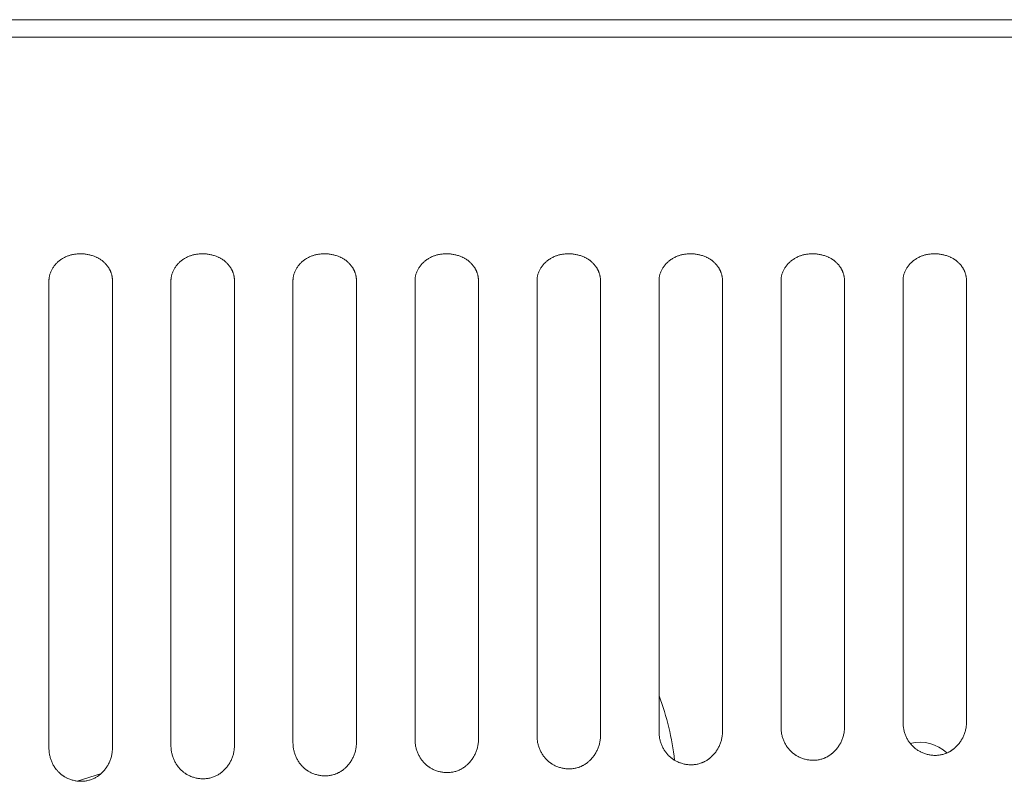
# Model space of a CAD drawing. Units: millimetres. Extents: x 643 to 4152, y -863 to 2392.
# Drawn here: x 1457 to 1508, y 113 to 152 of the extents above; entities that cross this region are included whole.
import ezdxf

# ---------------------------------------------------------------- set-up
doc = ezdxf.new("R2010")
doc.units = ezdxf.units.MM
doc.header["$LTSCALE"] = 127
doc.layers.add('Visible Edges(A H Standard)', color=7, linetype='Continuous', lineweight=0)

msp = doc.modelspace()

# ---------------------------------------------------------------- linework, layer by layer
at = {"layer": 'Visible Edges(A H Standard)', "color": 0, "lineweight": 0}
for p, q in [((1207.414, 151.714), (1638.374, 151.714)), ((1214.244, 150.814), (1631.544, 150.814)), ((1458.769, 138.362), (1458.769, 114.403)), ((1462.019, 114.403), (1462.019, 138.362)), ((1465.019, 138.362), (1465.019, 114.531)), ((1468.269, 114.531), (1468.269, 138.362)), ((1471.269, 138.362), (1471.269, 114.679)), ((1474.519, 114.679), (1474.519, 138.362)), ((1477.519, 138.362), (1477.519, 114.848)), ((1480.769, 114.848), (1480.769, 138.362)), ((1483.769, 138.362), (1483.769, 115.038)), ((1487.019, 115.038), (1487.019, 138.362)), ((1490.019, 138.362), (1490.019, 115.247)), ((1493.269, 115.247), (1493.269, 138.362)), ((1496.269, 138.362), (1496.269, 115.477)), ((1499.519, 115.477), (1499.519, 138.362)), ((1502.519, 138.362), (1502.519, 115.726)), ((1505.769, 115.726), (1505.769, 138.362)), ((1460.22, 112.719), (1461.455, 113.121))]:
    msp.add_line(p, q, dxfattribs=at)
at = {"layer": 'Visible Edges(A H Standard)', "color": 0, "lineweight": 0, "flags": 128}
for points in [[(1458.769, 138.362, -0.002332), (1458.769, 138.372), (1458.769, 138.389, -0.018251), (1458.771, 138.434), (1458.773, 138.451, -0.01785), (1458.782, 138.53, -0.017402), (1458.797, 138.608), (1458.797, 138.608, -0.016941), (1458.817, 138.685), (1458.817, 138.685, -0.016479), (1458.842, 138.76), (1458.842, 138.76, -0.016029), (1458.873, 138.835), (1458.873, 138.835, -0.015604), (1458.908, 138.907), (1458.908, 138.908, -0.015211), (1458.948, 138.978), (1458.948, 138.978, -0.014856), (1458.993, 139.047), (1458.993, 139.047, -0.014544), (1459.042, 139.114), (1459.042, 139.114, -0.014277), (1459.095, 139.178), (1459.095, 139.179, -0.014055), (1459.152, 139.24), (1459.152, 139.24, -0.013879), (1459.213, 139.299), (1459.213, 139.299, -0.013747), (1459.278, 139.355), (1459.278, 139.355, -0.013658), (1459.346, 139.408), (1459.347, 139.408, -0.013609), (1459.418, 139.457), (1459.418, 139.457, -0.013597), (1459.493, 139.503), (1459.493, 139.503, -0.013618), (1459.571, 139.545), (1459.571, 139.545, -0.013667), (1459.652, 139.583), (1459.657, 139.585, -0.013743), (1459.73, 139.615), (1459.741, 139.619, -0.010365), (1459.795, 139.638, -0.00684), (1459.849, 139.655), (1459.855, 139.657, -0.013293), (1459.922, 139.675), (1459.933, 139.677, -0.012865), (1460.023, 139.697), (1460.024, 139.697, -0.012497), (1460.115, 139.711), (1460.115, 139.711, -0.012183), (1460.208, 139.721), (1460.208, 139.721, -0.011927), (1460.301, 139.727), (1460.301, 139.727, -0.011723), (1460.394, 139.729, -0.011589), (1460.488, 139.726), (1460.488, 139.726, -0.01151), (1460.581, 139.718), (1460.581, 139.718, -0.011492), (1460.674, 139.707), (1460.674, 139.707, -0.011535), (1460.765, 139.691), (1460.766, 139.691, -0.011641), (1460.856, 139.671), (1460.856, 139.671, -0.011811), (1460.945, 139.647), (1460.945, 139.647, -0.012045), (1461.032, 139.619), (1461.033, 139.619, -0.012345), (1461.118, 139.587), (1461.118, 139.586, -0.012711), (1461.2, 139.55), (1461.211, 139.546, -0.013168), (1461.271, 139.516), (1461.271, 139.516, -0.006733), (1461.329, 139.483, -0.013905), (1461.386, 139.449), (1461.405, 139.437, -0.014533), (1461.459, 139.4), (1461.468, 139.394, -0.007506), (1461.503, 139.367, -0.007656), (1461.537, 139.34), (1461.54, 139.338, -0.011012), (1461.58, 139.304), (1461.59, 139.294, -0.016762), (1461.644, 139.242), (1461.651, 139.235, -0.009616), (1461.687, 139.196), (1461.687, 139.196, -0.009636), (1461.722, 139.156), (1461.722, 139.156, -0.00967), (1461.755, 139.115), (1461.755, 139.114, -0.009711), (1461.786, 139.072), (1461.786, 139.072, -0.009759), (1461.815, 139.029), (1461.815, 139.029, -0.009815), (1461.843, 138.985), (1461.843, 138.985, -0.009878), (1461.868, 138.94), (1461.869, 138.94, -0.009948), (1461.892, 138.894), (1461.892, 138.894, -0.010026), (1461.914, 138.847), (1461.914, 138.847, -0.010111), (1461.934, 138.8), (1461.934, 138.8, -0.010203), (1461.952, 138.752), (1461.952, 138.752, -0.0103), (1461.967, 138.704), (1461.967, 138.704, -0.010404), (1461.981, 138.655), (1461.981, 138.655, -0.010511), (1461.993, 138.606), (1461.993, 138.606, -0.010622), (1462.002, 138.556, -0.01074), (1462.01, 138.506, -0.010838), (1462.015, 138.456), (1462.016, 138.447, -0.019255), (1462.019, 138.377), (1462.019, 138.368), (1462.019, 138.362)], [(1465.019, 138.362, -0.002332), (1465.019, 138.372), (1465.019, 138.389, -0.018251), (1465.021, 138.434), (1465.023, 138.451, -0.01785), (1465.032, 138.53, -0.017402), (1465.047, 138.608), (1465.047, 138.608, -0.016941), (1465.067, 138.685), (1465.067, 138.685, -0.016479), (1465.092, 138.76), (1465.092, 138.76, -0.016029), (1465.123, 138.835), (1465.123, 138.835, -0.015604), (1465.158, 138.907), (1465.158, 138.908, -0.015211), (1465.198, 138.978), (1465.198, 138.978, -0.014856), (1465.243, 139.047), (1465.243, 139.047, -0.014544), (1465.292, 139.114), (1465.292, 139.114, -0.014277), (1465.345, 139.178), (1465.345, 139.179, -0.014055), (1465.402, 139.24), (1465.402, 139.24, -0.013879), (1465.463, 139.299), (1465.463, 139.299, -0.013747), (1465.528, 139.355), (1465.528, 139.355, -0.013658), (1465.596, 139.408), (1465.597, 139.408, -0.013609), (1465.668, 139.457), (1465.668, 139.457, -0.013597), (1465.743, 139.503), (1465.743, 139.503, -0.013618), (1465.821, 139.545), (1465.821, 139.545, -0.013667), (1465.902, 139.583), (1465.907, 139.585, -0.013743), (1465.98, 139.615), (1465.991, 139.619, -0.010365), (1466.045, 139.638, -0.00684), (1466.099, 139.655), (1466.105, 139.657, -0.013293), (1466.172, 139.675), (1466.183, 139.677, -0.012865), (1466.273, 139.697), (1466.274, 139.697, -0.012497), (1466.365, 139.711), (1466.365, 139.711, -0.012183), (1466.458, 139.721), (1466.458, 139.721, -0.011927), (1466.551, 139.727), (1466.551, 139.727, -0.011723), (1466.644, 139.729, -0.011589), (1466.738, 139.726), (1466.738, 139.726, -0.01151), (1466.831, 139.718), (1466.831, 139.718, -0.011492), (1466.924, 139.707), (1466.924, 139.707, -0.011535), (1467.015, 139.691), (1467.016, 139.691, -0.011641), (1467.106, 139.671), (1467.106, 139.671, -0.011811), (1467.195, 139.647), (1467.195, 139.647, -0.012045), (1467.282, 139.619), (1467.283, 139.619, -0.012345), (1467.368, 139.587), (1467.368, 139.586, -0.012711), (1467.45, 139.55), (1467.461, 139.546, -0.013168), (1467.521, 139.516), (1467.521, 139.516, -0.006733), (1467.579, 139.483, -0.013905), (1467.636, 139.449), (1467.655, 139.437, -0.014533), (1467.709, 139.4), (1467.718, 139.394, -0.007506), (1467.753, 139.367, -0.007656), (1467.787, 139.34), (1467.79, 139.338, -0.011012), (1467.83, 139.304), (1467.84, 139.294, -0.016762), (1467.894, 139.242), (1467.901, 139.235, -0.009616), (1467.937, 139.196), (1467.937, 139.196, -0.009636), (1467.972, 139.156), (1467.972, 139.156, -0.00967), (1468.005, 139.115), (1468.005, 139.114, -0.009711), (1468.036, 139.072), (1468.036, 139.072, -0.009759), (1468.065, 139.029), (1468.065, 139.029, -0.009815), (1468.093, 138.985), (1468.093, 138.985, -0.009878), (1468.118, 138.94), (1468.119, 138.94, -0.009948), (1468.142, 138.894), (1468.142, 138.894, -0.010026), (1468.164, 138.847), (1468.164, 138.847, -0.010111), (1468.184, 138.8), (1468.184, 138.8, -0.010203), (1468.202, 138.752), (1468.202, 138.752, -0.0103), (1468.217, 138.704), (1468.217, 138.704, -0.010404), (1468.231, 138.655), (1468.231, 138.655, -0.010511), (1468.243, 138.606), (1468.243, 138.606, -0.010622), (1468.252, 138.556, -0.01074), (1468.26, 138.506, -0.010838), (1468.265, 138.456), (1468.266, 138.447, -0.019255), (1468.269, 138.377), (1468.269, 138.368), (1468.269, 138.362)], [(1471.269, 138.362, -0.002332), (1471.269, 138.372), (1471.269, 138.389, -0.018251), (1471.271, 138.434), (1471.273, 138.451, -0.01785), (1471.282, 138.53, -0.017402), (1471.297, 138.608), (1471.297, 138.608, -0.016941), (1471.317, 138.685), (1471.317, 138.685, -0.016479), (1471.342, 138.76), (1471.342, 138.76, -0.016029), (1471.373, 138.835), (1471.373, 138.835, -0.015604), (1471.408, 138.907), (1471.408, 138.908, -0.015211), (1471.448, 138.978), (1471.448, 138.978, -0.014856), (1471.493, 139.047), (1471.493, 139.047, -0.014544), (1471.542, 139.114), (1471.542, 139.114, -0.014277), (1471.595, 139.178), (1471.595, 139.179, -0.014055), (1471.652, 139.24), (1471.652, 139.24, -0.013879), (1471.713, 139.299), (1471.713, 139.299, -0.013747), (1471.778, 139.355), (1471.778, 139.355, -0.013658), (1471.846, 139.408), (1471.847, 139.408, -0.013609), (1471.918, 139.457), (1471.918, 139.457, -0.013597), (1471.993, 139.503), (1471.993, 139.503, -0.013618), (1472.071, 139.545), (1472.071, 139.545, -0.013667), (1472.152, 139.583), (1472.157, 139.585, -0.013743), (1472.23, 139.615), (1472.241, 139.619, -0.010365), (1472.295, 139.638, -0.00684), (1472.349, 139.655), (1472.355, 139.657, -0.013293), (1472.422, 139.675), (1472.433, 139.677, -0.012865), (1472.523, 139.697), (1472.524, 139.697, -0.012497), (1472.615, 139.711), (1472.615, 139.711, -0.012183), (1472.708, 139.721), (1472.708, 139.721, -0.011927), (1472.801, 139.727), (1472.801, 139.727, -0.011723), (1472.894, 139.729, -0.011589), (1472.988, 139.726), (1472.988, 139.726, -0.01151), (1473.081, 139.718), (1473.081, 139.718, -0.011492), (1473.174, 139.707), (1473.174, 139.707, -0.011535), (1473.265, 139.691), (1473.266, 139.691, -0.011641), (1473.356, 139.671), (1473.356, 139.671, -0.011811), (1473.445, 139.647), (1473.445, 139.647, -0.012045), (1473.532, 139.619), (1473.533, 139.619, -0.012345), (1473.618, 139.587), (1473.618, 139.586, -0.012711), (1473.7, 139.55), (1473.711, 139.546, -0.013168), (1473.771, 139.516), (1473.771, 139.516, -0.006733), (1473.829, 139.483, -0.013905), (1473.886, 139.449), (1473.905, 139.437, -0.014533), (1473.959, 139.4), (1473.968, 139.394, -0.007506), (1474.003, 139.367, -0.007656), (1474.037, 139.34), (1474.04, 139.338, -0.011012), (1474.08, 139.304), (1474.09, 139.294, -0.016762), (1474.144, 139.242), (1474.151, 139.235, -0.009616), (1474.187, 139.196), (1474.187, 139.196, -0.009636), (1474.222, 139.156), (1474.222, 139.156, -0.00967), (1474.255, 139.115), (1474.255, 139.114, -0.009711), (1474.286, 139.072), (1474.286, 139.072, -0.009759), (1474.315, 139.029), (1474.315, 139.029, -0.009815), (1474.343, 138.985), (1474.343, 138.985, -0.009878), (1474.368, 138.94), (1474.369, 138.94, -0.009948), (1474.392, 138.894), (1474.392, 138.894, -0.010026), (1474.414, 138.847), (1474.414, 138.847, -0.010111), (1474.434, 138.8), (1474.434, 138.8, -0.010203), (1474.452, 138.752), (1474.452, 138.752, -0.0103), (1474.467, 138.704), (1474.467, 138.704, -0.010404), (1474.481, 138.655), (1474.481, 138.655, -0.010511), (1474.493, 138.606), (1474.493, 138.606, -0.010622), (1474.502, 138.556, -0.01074), (1474.51, 138.506, -0.010838), (1474.515, 138.456), (1474.516, 138.447, -0.019255), (1474.519, 138.377), (1474.519, 138.368), (1474.519, 138.362)], [(1477.519, 138.362, -0.002332), (1477.519, 138.372), (1477.519, 138.389, -0.018251), (1477.521, 138.434), (1477.523, 138.451, -0.01785), (1477.532, 138.53, -0.017402), (1477.547, 138.608), (1477.547, 138.608, -0.016941), (1477.567, 138.685), (1477.567, 138.685, -0.016479), (1477.592, 138.76), (1477.592, 138.76, -0.016029), (1477.623, 138.835), (1477.623, 138.835, -0.015604), (1477.658, 138.907), (1477.658, 138.908, -0.015211), (1477.698, 138.978), (1477.698, 138.978, -0.014856), (1477.743, 139.047), (1477.743, 139.047, -0.014544), (1477.792, 139.114), (1477.792, 139.114, -0.014277), (1477.845, 139.178), (1477.845, 139.179, -0.014055), (1477.902, 139.24), (1477.902, 139.24, -0.013879), (1477.963, 139.299), (1477.963, 139.299, -0.013747), (1478.028, 139.355), (1478.028, 139.355, -0.013658), (1478.096, 139.408), (1478.097, 139.408, -0.013609), (1478.168, 139.457), (1478.168, 139.457, -0.013597), (1478.243, 139.503), (1478.243, 139.503, -0.013618), (1478.321, 139.545), (1478.321, 139.545, -0.013667), (1478.402, 139.583), (1478.407, 139.585, -0.013743), (1478.48, 139.615), (1478.491, 139.619, -0.010365), (1478.545, 139.638, -0.00684), (1478.599, 139.655), (1478.605, 139.657, -0.013293), (1478.672, 139.675), (1478.683, 139.677, -0.012865), (1478.773, 139.697), (1478.774, 139.697, -0.012497), (1478.865, 139.711), (1478.865, 139.711, -0.012183), (1478.958, 139.721), (1478.958, 139.721, -0.011927), (1479.051, 139.727), (1479.051, 139.727, -0.011723), (1479.144, 139.729, -0.011589), (1479.238, 139.726), (1479.238, 139.726, -0.01151), (1479.331, 139.718), (1479.331, 139.718, -0.011492), (1479.424, 139.707), (1479.424, 139.707, -0.011535), (1479.515, 139.691), (1479.516, 139.691, -0.011641), (1479.606, 139.671), (1479.606, 139.671, -0.011811), (1479.695, 139.647), (1479.695, 139.647, -0.012045), (1479.782, 139.619), (1479.783, 139.619, -0.012345), (1479.868, 139.587), (1479.868, 139.586, -0.012711), (1479.95, 139.55), (1479.961, 139.546, -0.013168), (1480.021, 139.516), (1480.021, 139.516, -0.006733), (1480.079, 139.483, -0.013905), (1480.136, 139.449), (1480.155, 139.437, -0.014533), (1480.209, 139.4), (1480.218, 139.394, -0.007506), (1480.253, 139.367, -0.007656), (1480.287, 139.34), (1480.29, 139.338, -0.011012), (1480.33, 139.304), (1480.34, 139.294, -0.016762), (1480.394, 139.242), (1480.401, 139.235, -0.009616), (1480.437, 139.196), (1480.437, 139.196, -0.009636), (1480.472, 139.156), (1480.472, 139.156, -0.00967), (1480.505, 139.115), (1480.505, 139.114, -0.009711), (1480.536, 139.072), (1480.536, 139.072, -0.009759), (1480.565, 139.029), (1480.565, 139.029, -0.009815), (1480.593, 138.985), (1480.593, 138.985, -0.009878), (1480.618, 138.94), (1480.619, 138.94, -0.009948), (1480.642, 138.894), (1480.642, 138.894, -0.010026), (1480.664, 138.847), (1480.664, 138.847, -0.010111), (1480.684, 138.8), (1480.684, 138.8, -0.010203), (1480.702, 138.752), (1480.702, 138.752, -0.0103), (1480.717, 138.704), (1480.717, 138.704, -0.010404), (1480.731, 138.655), (1480.731, 138.655, -0.010511), (1480.743, 138.606), (1480.743, 138.606, -0.010622), (1480.752, 138.556, -0.01074), (1480.76, 138.506, -0.010838), (1480.765, 138.456), (1480.766, 138.447, -0.019255), (1480.769, 138.377), (1480.769, 138.368), (1480.769, 138.362)], [(1483.769, 138.362, -0.002332), (1483.769, 138.372), (1483.769, 138.389, -0.018251), (1483.771, 138.434), (1483.773, 138.451, -0.01785), (1483.782, 138.53, -0.017402), (1483.797, 138.608), (1483.797, 138.608, -0.016941), (1483.817, 138.685), (1483.817, 138.685, -0.016479), (1483.842, 138.76), (1483.842, 138.76, -0.016029), (1483.873, 138.835), (1483.873, 138.835, -0.015604), (1483.908, 138.907), (1483.908, 138.908, -0.015211), (1483.948, 138.978), (1483.948, 138.978, -0.014856), (1483.993, 139.047), (1483.993, 139.047, -0.014544), (1484.042, 139.114), (1484.042, 139.114, -0.014277), (1484.095, 139.178), (1484.095, 139.179, -0.014055), (1484.152, 139.24), (1484.152, 139.24, -0.013879), (1484.213, 139.299), (1484.213, 139.299, -0.013747), (1484.278, 139.355), (1484.278, 139.355, -0.013658), (1484.346, 139.408), (1484.347, 139.408, -0.013609), (1484.418, 139.457), (1484.418, 139.457, -0.013597), (1484.493, 139.503), (1484.493, 139.503, -0.013618), (1484.571, 139.545), (1484.571, 139.545, -0.013667), (1484.652, 139.583), (1484.657, 139.585, -0.013743), (1484.73, 139.615), (1484.741, 139.619, -0.010365), (1484.795, 139.638, -0.00684), (1484.849, 139.655), (1484.855, 139.657, -0.013293), (1484.922, 139.675), (1484.933, 139.677, -0.012865), (1485.023, 139.697), (1485.024, 139.697, -0.012497), (1485.115, 139.711), (1485.115, 139.711, -0.012183), (1485.208, 139.721), (1485.208, 139.721, -0.011927), (1485.301, 139.727), (1485.301, 139.727, -0.011723), (1485.394, 139.729, -0.011589), (1485.488, 139.726), (1485.488, 139.726, -0.01151), (1485.581, 139.718), (1485.581, 139.718, -0.011492), (1485.674, 139.707), (1485.674, 139.707, -0.011535), (1485.765, 139.691), (1485.766, 139.691, -0.011641), (1485.856, 139.671), (1485.856, 139.671, -0.011811), (1485.945, 139.647), (1485.945, 139.647, -0.012045), (1486.032, 139.619), (1486.033, 139.619, -0.012345), (1486.118, 139.587), (1486.118, 139.586, -0.012711), (1486.2, 139.55), (1486.211, 139.546, -0.013168), (1486.271, 139.516), (1486.271, 139.516, -0.006733), (1486.329, 139.483, -0.013905), (1486.386, 139.449), (1486.405, 139.437, -0.014533), (1486.459, 139.4), (1486.468, 139.394, -0.007506), (1486.503, 139.367, -0.007656), (1486.537, 139.34), (1486.54, 139.338, -0.011012), (1486.58, 139.304), (1486.59, 139.294, -0.016762), (1486.644, 139.242), (1486.651, 139.235, -0.009616), (1486.687, 139.196), (1486.687, 139.196, -0.009636), (1486.722, 139.156), (1486.722, 139.156, -0.00967), (1486.755, 139.115), (1486.755, 139.114, -0.009711), (1486.786, 139.072), (1486.786, 139.072, -0.009759), (1486.815, 139.029), (1486.815, 139.029, -0.009815), (1486.843, 138.985), (1486.843, 138.985, -0.009878), (1486.868, 138.94), (1486.869, 138.94, -0.009948), (1486.892, 138.894), (1486.892, 138.894, -0.010026), (1486.914, 138.847), (1486.914, 138.847, -0.010111), (1486.934, 138.8), (1486.934, 138.8, -0.010203), (1486.952, 138.752), (1486.952, 138.752, -0.0103), (1486.967, 138.704), (1486.967, 138.704, -0.010404), (1486.981, 138.655), (1486.981, 138.655, -0.010511), (1486.993, 138.606), (1486.993, 138.606, -0.010622), (1487.002, 138.556, -0.01074), (1487.01, 138.506, -0.010838), (1487.015, 138.456), (1487.016, 138.447, -0.019255), (1487.019, 138.377), (1487.019, 138.368), (1487.019, 138.362)], [(1490.019, 138.362, -0.002332), (1490.019, 138.372), (1490.019, 138.389, -0.018251), (1490.021, 138.434), (1490.023, 138.451, -0.01785), (1490.032, 138.53, -0.017402), (1490.047, 138.608), (1490.047, 138.608, -0.016941), (1490.067, 138.685), (1490.067, 138.685, -0.016479), (1490.092, 138.76), (1490.092, 138.76, -0.016029), (1490.123, 138.835), (1490.123, 138.835, -0.015604), (1490.158, 138.907), (1490.158, 138.908, -0.015211), (1490.198, 138.978), (1490.198, 138.978, -0.014856), (1490.243, 139.047), (1490.243, 139.047, -0.014544), (1490.292, 139.114), (1490.292, 139.114, -0.014277), (1490.345, 139.178), (1490.345, 139.179, -0.014055), (1490.402, 139.24), (1490.402, 139.24, -0.013879), (1490.463, 139.299), (1490.463, 139.299, -0.013747), (1490.528, 139.355), (1490.528, 139.355, -0.013658), (1490.596, 139.408), (1490.597, 139.408, -0.013609), (1490.668, 139.457), (1490.668, 139.457, -0.013597), (1490.743, 139.503), (1490.743, 139.503, -0.013618), (1490.821, 139.545), (1490.821, 139.545, -0.013667), (1490.902, 139.583), (1490.907, 139.585, -0.013743), (1490.98, 139.615), (1490.991, 139.619, -0.010365), (1491.045, 139.638, -0.00684), (1491.099, 139.655), (1491.105, 139.657, -0.013293), (1491.172, 139.675), (1491.183, 139.677, -0.012865), (1491.273, 139.697), (1491.274, 139.697, -0.012497), (1491.365, 139.711), (1491.365, 139.711, -0.012183), (1491.458, 139.721), (1491.458, 139.721, -0.011927), (1491.551, 139.727), (1491.551, 139.727, -0.011723), (1491.644, 139.729, -0.011589), (1491.738, 139.726), (1491.738, 139.726, -0.01151), (1491.831, 139.718), (1491.831, 139.718, -0.011492), (1491.924, 139.707), (1491.924, 139.707, -0.011535), (1492.015, 139.691), (1492.016, 139.691, -0.011641), (1492.106, 139.671), (1492.106, 139.671, -0.011811), (1492.195, 139.647), (1492.195, 139.647, -0.012045), (1492.282, 139.619), (1492.283, 139.619, -0.012345), (1492.368, 139.587), (1492.368, 139.586, -0.012711), (1492.45, 139.55), (1492.461, 139.546, -0.013168), (1492.521, 139.516), (1492.521, 139.516, -0.006733), (1492.579, 139.483, -0.013905), (1492.636, 139.449), (1492.655, 139.437, -0.014533), (1492.709, 139.4), (1492.718, 139.394, -0.007506), (1492.753, 139.367, -0.007656), (1492.787, 139.34), (1492.79, 139.338, -0.011012), (1492.83, 139.304), (1492.84, 139.294, -0.016762), (1492.894, 139.242), (1492.901, 139.235, -0.009616), (1492.937, 139.196), (1492.937, 139.196, -0.009636), (1492.972, 139.156), (1492.972, 139.156, -0.00967), (1493.005, 139.115), (1493.005, 139.114, -0.009711), (1493.036, 139.072), (1493.036, 139.072, -0.009759), (1493.065, 139.029), (1493.065, 139.029, -0.009815), (1493.093, 138.985), (1493.093, 138.985, -0.009878), (1493.118, 138.94), (1493.119, 138.94, -0.009948), (1493.142, 138.894), (1493.142, 138.894, -0.010026), (1493.164, 138.847), (1493.164, 138.847, -0.010111), (1493.184, 138.8), (1493.184, 138.8, -0.010203), (1493.202, 138.752), (1493.202, 138.752, -0.0103), (1493.217, 138.704), (1493.217, 138.704, -0.010404), (1493.231, 138.655), (1493.231, 138.655, -0.010511), (1493.243, 138.606), (1493.243, 138.606, -0.010622), (1493.252, 138.556, -0.01074), (1493.26, 138.506, -0.010838), (1493.265, 138.456), (1493.266, 138.447, -0.019255), (1493.269, 138.377), (1493.269, 138.368), (1493.269, 138.362)], [(1496.269, 138.362, -0.002332), (1496.269, 138.372), (1496.269, 138.389, -0.018251), (1496.271, 138.434), (1496.273, 138.451, -0.01785), (1496.282, 138.53, -0.017402), (1496.297, 138.608), (1496.297, 138.608, -0.016941), (1496.317, 138.685), (1496.317, 138.685, -0.016479), (1496.342, 138.76), (1496.342, 138.76, -0.016029), (1496.373, 138.835), (1496.373, 138.835, -0.015604), (1496.408, 138.907), (1496.408, 138.908, -0.015211), (1496.448, 138.978), (1496.448, 138.978, -0.014856), (1496.493, 139.047), (1496.493, 139.047, -0.014544), (1496.542, 139.114), (1496.542, 139.114, -0.014277), (1496.595, 139.178), (1496.595, 139.179, -0.014055), (1496.652, 139.24), (1496.652, 139.24, -0.013879), (1496.713, 139.299), (1496.713, 139.299, -0.013747), (1496.778, 139.355), (1496.778, 139.355, -0.013658), (1496.846, 139.408), (1496.847, 139.408, -0.013609), (1496.918, 139.457), (1496.918, 139.457, -0.013597), (1496.993, 139.503), (1496.993, 139.503, -0.013618), (1497.071, 139.545), (1497.071, 139.545, -0.013667), (1497.152, 139.583), (1497.157, 139.585, -0.013743), (1497.23, 139.615), (1497.241, 139.619, -0.010365), (1497.295, 139.638, -0.00684), (1497.349, 139.655), (1497.355, 139.657, -0.013293), (1497.422, 139.675), (1497.433, 139.677, -0.012865), (1497.523, 139.697), (1497.524, 139.697, -0.012497), (1497.615, 139.711), (1497.615, 139.711, -0.012183), (1497.708, 139.721), (1497.708, 139.721, -0.011927), (1497.801, 139.727), (1497.801, 139.727, -0.011723), (1497.894, 139.729, -0.011589), (1497.988, 139.726), (1497.988, 139.726, -0.01151), (1498.081, 139.718), (1498.081, 139.718, -0.011492), (1498.174, 139.707), (1498.174, 139.707, -0.011535), (1498.265, 139.691), (1498.266, 139.691, -0.011641), (1498.356, 139.671), (1498.356, 139.671, -0.011811), (1498.445, 139.647), (1498.445, 139.647, -0.012045), (1498.532, 139.619), (1498.533, 139.619, -0.012345), (1498.618, 139.587), (1498.618, 139.586, -0.012711), (1498.7, 139.55), (1498.711, 139.546, -0.013168), (1498.771, 139.516), (1498.771, 139.516, -0.006733), (1498.829, 139.483, -0.013905), (1498.886, 139.449), (1498.905, 139.437, -0.014533), (1498.959, 139.4), (1498.968, 139.394, -0.007506), (1499.003, 139.367, -0.007656), (1499.037, 139.34), (1499.04, 139.338, -0.011012), (1499.08, 139.304), (1499.09, 139.294, -0.016762), (1499.144, 139.242), (1499.151, 139.235, -0.009616), (1499.187, 139.196), (1499.187, 139.196, -0.009636), (1499.222, 139.156), (1499.222, 139.156, -0.00967), (1499.255, 139.115), (1499.255, 139.114, -0.009711), (1499.286, 139.072), (1499.286, 139.072, -0.009759), (1499.315, 139.029), (1499.315, 139.029, -0.009815), (1499.343, 138.985), (1499.343, 138.985, -0.009878), (1499.368, 138.94), (1499.369, 138.94, -0.009948), (1499.392, 138.894), (1499.392, 138.894, -0.010026), (1499.414, 138.847), (1499.414, 138.847, -0.010111), (1499.434, 138.8), (1499.434, 138.8, -0.010203), (1499.452, 138.752), (1499.452, 138.752, -0.0103), (1499.467, 138.704), (1499.467, 138.704, -0.010404), (1499.481, 138.655), (1499.481, 138.655, -0.010511), (1499.493, 138.606), (1499.493, 138.606, -0.010622), (1499.502, 138.556, -0.01074), (1499.51, 138.506, -0.010838), (1499.515, 138.456), (1499.516, 138.447, -0.019255), (1499.519, 138.377), (1499.519, 138.368), (1499.519, 138.362)], [(1502.519, 138.362, -0.002332), (1502.519, 138.372), (1502.519, 138.389, -0.018251), (1502.521, 138.434), (1502.523, 138.451, -0.01785), (1502.532, 138.53, -0.017402), (1502.547, 138.608), (1502.547, 138.608, -0.016941), (1502.567, 138.685), (1502.567, 138.685, -0.016479), (1502.592, 138.76), (1502.592, 138.76, -0.016029), (1502.623, 138.835), (1502.623, 138.835, -0.015604), (1502.658, 138.907), (1502.658, 138.908, -0.015211), (1502.698, 138.978), (1502.698, 138.978, -0.014856), (1502.743, 139.047), (1502.743, 139.047, -0.014544), (1502.792, 139.114), (1502.792, 139.114, -0.014277), (1502.845, 139.178), (1502.845, 139.179, -0.014055), (1502.902, 139.24), (1502.902, 139.24, -0.013879), (1502.963, 139.299), (1502.963, 139.299, -0.013747), (1503.028, 139.355), (1503.028, 139.355, -0.013658), (1503.096, 139.408), (1503.097, 139.408, -0.013609), (1503.168, 139.457), (1503.168, 139.457, -0.013597), (1503.243, 139.503), (1503.243, 139.503, -0.013618), (1503.321, 139.545), (1503.321, 139.545, -0.013667), (1503.402, 139.583), (1503.407, 139.585, -0.013743), (1503.48, 139.615), (1503.491, 139.619, -0.010365), (1503.545, 139.638, -0.00684), (1503.599, 139.655), (1503.605, 139.657, -0.013293), (1503.672, 139.675), (1503.683, 139.677, -0.012865), (1503.773, 139.697), (1503.774, 139.697, -0.012497), (1503.865, 139.711), (1503.865, 139.711, -0.012183), (1503.958, 139.721), (1503.958, 139.721, -0.011927), (1504.051, 139.727), (1504.051, 139.727, -0.011723), (1504.144, 139.729, -0.011589), (1504.238, 139.726), (1504.238, 139.726, -0.01151), (1504.331, 139.718), (1504.331, 139.718, -0.011492), (1504.424, 139.707), (1504.424, 139.707, -0.011535), (1504.515, 139.691), (1504.516, 139.691, -0.011641), (1504.606, 139.671), (1504.606, 139.671, -0.011811), (1504.695, 139.647), (1504.695, 139.647, -0.012045), (1504.782, 139.619), (1504.783, 139.619, -0.012345), (1504.868, 139.587), (1504.868, 139.586, -0.012711), (1504.95, 139.55), (1504.961, 139.546, -0.013168), (1505.021, 139.516), (1505.021, 139.516, -0.006733), (1505.079, 139.483, -0.013905), (1505.136, 139.449), (1505.155, 139.437, -0.014533), (1505.209, 139.4), (1505.218, 139.394, -0.007506), (1505.253, 139.367, -0.007656), (1505.287, 139.34), (1505.29, 139.338, -0.011012), (1505.33, 139.304), (1505.34, 139.294, -0.016762), (1505.394, 139.242), (1505.401, 139.235, -0.009616), (1505.437, 139.196), (1505.437, 139.196, -0.009636), (1505.472, 139.156), (1505.472, 139.156, -0.00967), (1505.505, 139.115), (1505.505, 139.114, -0.009711), (1505.536, 139.072), (1505.536, 139.072, -0.009759), (1505.565, 139.029), (1505.565, 139.029, -0.009815), (1505.593, 138.985), (1505.593, 138.985, -0.009878), (1505.618, 138.94), (1505.619, 138.94, -0.009948), (1505.642, 138.894), (1505.642, 138.894, -0.010026), (1505.664, 138.847), (1505.664, 138.847, -0.010111), (1505.684, 138.8), (1505.684, 138.8, -0.010203), (1505.702, 138.752), (1505.702, 138.752, -0.0103), (1505.717, 138.704), (1505.717, 138.704, -0.010404), (1505.731, 138.655), (1505.731, 138.655, -0.010511), (1505.743, 138.606), (1505.743, 138.606, -0.010622), (1505.752, 138.556, -0.01074), (1505.76, 138.506, -0.010838), (1505.765, 138.456), (1505.766, 138.447, -0.019255), (1505.769, 138.377), (1505.769, 138.368), (1505.769, 138.362)], [(1505.769, 115.726, -0.001937), (1505.769, 115.714), (1505.769, 115.699, -0.011427), (1505.767, 115.656), (1505.766, 115.635, -0.014928), (1505.759, 115.55), (1505.758, 115.544, -0.014602), (1505.745, 115.447, -0.014311), (1505.725, 115.352, -0.01405), (1505.701, 115.258, -0.013831), (1505.671, 115.165, -0.013657), (1505.636, 115.074, -0.013534), (1505.596, 114.986), (1505.596, 114.986, -0.013453), (1505.551, 114.9), (1505.551, 114.899, -0.013432), (1505.503, 114.816), (1505.502, 114.816, -0.013464), (1505.449, 114.735), (1505.449, 114.735, -0.01355), (1505.392, 114.658), (1505.392, 114.657, -0.01369), (1505.33, 114.583), (1505.33, 114.583, -0.013882), (1505.265, 114.513), (1505.265, 114.513, -0.014127), (1505.196, 114.446), (1505.187, 114.438, -0.014433), (1505.133, 114.392), (1505.124, 114.384, -0.007342), (1505.086, 114.355, -0.007403), (1505.048, 114.326), (1505.038, 114.319, -0.015122), (1504.979, 114.28), (1504.964, 114.27, -0.015544), (1504.893, 114.228), (1504.882, 114.222, -0.011944), (1504.83, 114.195, -0.008088), (1504.776, 114.17), (1504.77, 114.168, -0.016468), (1504.704, 114.141), (1504.693, 114.137, -0.016229), (1504.603, 114.107), (1504.603, 114.107, -0.0159), (1504.511, 114.082), (1504.511, 114.082, -0.015583), (1504.419, 114.064, -0.015288), (1504.325, 114.052, -0.015014), (1504.23, 114.045, -0.014776), (1504.136, 114.044, -0.014578), (1504.041, 114.048, -0.014425), (1503.947, 114.058, -0.014326), (1503.853, 114.073), (1503.853, 114.073, -0.014259), (1503.761, 114.094, -0.014249), (1503.669, 114.12, -0.014287), (1503.579, 114.151, -0.014371), (1503.491, 114.187, -0.014506), (1503.405, 114.228), (1503.395, 114.234, -0.014683), (1503.332, 114.269), (1503.322, 114.275, -0.007418), (1503.281, 114.3, -0.00746), (1503.241, 114.326), (1503.231, 114.333, -0.015119), (1503.173, 114.375), (1503.163, 114.382, -0.015379), (1503.089, 114.443), (1503.088, 114.444, -0.015683), (1503.019, 114.508), (1503.013, 114.514, -0.015155), (1502.96, 114.57), (1502.955, 114.575, -0.009475), (1502.915, 114.622, -0.009386), (1502.877, 114.669), (1502.867, 114.682, -0.018344), (1502.814, 114.757), (1502.814, 114.757, -0.009037), (1502.765, 114.835), (1502.765, 114.835, -0.017804), (1502.72, 114.915), (1502.72, 114.915, -0.008817), (1502.679, 114.998), (1502.679, 114.998, -0.017494), (1502.643, 115.084, -0.00872), (1502.611, 115.171), (1502.611, 115.171, -0.017443), (1502.584, 115.259, -0.008748), (1502.561, 115.35), (1502.561, 115.35, -0.017637), (1502.543, 115.441, -0.008894), (1502.53, 115.533, -0.018058), (1502.522, 115.626), (1502.521, 115.641, -0.011488), (1502.519, 115.719), (1502.519, 115.726)], [(1487.019, 115.038, -0.001934), (1487.019, 115.025), (1487.019, 115.01, -0.011412), (1487.017, 114.967), (1487.016, 114.946, -0.014909), (1487.009, 114.861), (1487.008, 114.854, -0.014585), (1486.995, 114.758, -0.014296), (1486.975, 114.662, -0.014037), (1486.951, 114.568, -0.013819), (1486.921, 114.475, -0.013648), (1486.886, 114.385, -0.013526), (1486.846, 114.296), (1486.846, 114.296, -0.013447), (1486.801, 114.21), (1486.801, 114.209, -0.013427), (1486.753, 114.126), (1486.752, 114.126, -0.01346), (1486.699, 114.045), (1486.699, 114.045, -0.013548), (1486.642, 113.967), (1486.642, 113.967, -0.013689), (1486.58, 113.893), (1486.58, 113.893, -0.013884), (1486.515, 113.823), (1486.515, 113.822, -0.014129), (1486.446, 113.756), (1486.437, 113.748, -0.014438), (1486.383, 113.701), (1486.374, 113.694, -0.007345), (1486.336, 113.664, -0.007406), (1486.298, 113.636), (1486.288, 113.629, -0.015129), (1486.229, 113.589), (1486.214, 113.579, -0.015553), (1486.143, 113.537), (1486.132, 113.532, -0.011951), (1486.08, 113.504, -0.008094), (1486.026, 113.479), (1486.02, 113.477, -0.016478), (1485.954, 113.45), (1485.943, 113.446, -0.01624), (1485.853, 113.416), (1485.853, 113.416, -0.015912), (1485.761, 113.392), (1485.761, 113.392, -0.015596), (1485.669, 113.373, -0.015301), (1485.575, 113.361, -0.015027), (1485.48, 113.354, -0.014789), (1485.386, 113.353, -0.014591), (1485.291, 113.357, -0.014438), (1485.197, 113.367, -0.014339), (1485.103, 113.382), (1485.103, 113.382, -0.014272), (1485.011, 113.403, -0.014261), (1484.919, 113.429, -0.014298), (1484.829, 113.46, -0.014381), (1484.741, 113.496, -0.014516), (1484.655, 113.538), (1484.645, 113.543, -0.014691), (1484.582, 113.578), (1484.572, 113.584, -0.007422), (1484.531, 113.609, -0.007463), (1484.491, 113.635), (1484.481, 113.642, -0.015125), (1484.423, 113.684), (1484.413, 113.692, -0.015383), (1484.339, 113.752), (1484.338, 113.753, -0.015685), (1484.269, 113.817), (1484.263, 113.824, -0.015156), (1484.21, 113.879), (1484.205, 113.885, -0.009476), (1484.165, 113.931, -0.009386), (1484.127, 113.979), (1484.117, 113.991, -0.018341), (1484.064, 114.066), (1484.064, 114.067, -0.009035), (1484.015, 114.144), (1484.015, 114.145, -0.017797), (1483.97, 114.225), (1483.97, 114.225, -0.008812), (1483.929, 114.308), (1483.929, 114.308, -0.017482), (1483.893, 114.394, -0.008713), (1483.861, 114.481), (1483.861, 114.481, -0.017427), (1483.834, 114.57, -0.008739), (1483.811, 114.66), (1483.811, 114.66, -0.017617), (1483.793, 114.751, -0.008884), (1483.78, 114.844, -0.018036), (1483.772, 114.937), (1483.771, 114.952, -0.011473), (1483.769, 115.03), (1483.769, 115.038)], [(1493.269, 115.247, -0.001935), (1493.269, 115.235), (1493.269, 115.219, -0.011416), (1493.267, 115.177), (1493.266, 115.155, -0.014914), (1493.259, 115.07), (1493.258, 115.064, -0.01459), (1493.245, 114.967, -0.0143), (1493.225, 114.872, -0.01404), (1493.201, 114.778, -0.013823), (1493.171, 114.685, -0.013651), (1493.136, 114.594, -0.013528), (1493.096, 114.506), (1493.096, 114.506, -0.013448), (1493.051, 114.419), (1493.051, 114.419, -0.013428), (1493.003, 114.336), (1493.002, 114.335, -0.013461), (1492.949, 114.255), (1492.949, 114.255, -0.013548), (1492.892, 114.177), (1492.892, 114.177, -0.013689), (1492.83, 114.103), (1492.83, 114.103, -0.013883), (1492.765, 114.032), (1492.765, 114.032, -0.014128), (1492.696, 113.966), (1492.687, 113.958, -0.014436), (1492.633, 113.911), (1492.624, 113.903, -0.007344), (1492.586, 113.874, -0.007405), (1492.548, 113.846), (1492.538, 113.839, -0.015127), (1492.479, 113.799), (1492.464, 113.789, -0.015551), (1492.393, 113.747), (1492.382, 113.742, -0.011949), (1492.33, 113.714, -0.008093), (1492.276, 113.689), (1492.27, 113.687, -0.016475), (1492.204, 113.66), (1492.193, 113.656, -0.016237), (1492.103, 113.626), (1492.103, 113.626, -0.015909), (1492.011, 113.602), (1492.011, 113.602, -0.015592), (1491.919, 113.583, -0.015298), (1491.825, 113.571, -0.015024), (1491.73, 113.564, -0.014785), (1491.636, 113.563, -0.014588), (1491.541, 113.567, -0.014434), (1491.447, 113.577, -0.014335), (1491.353, 113.592), (1491.353, 113.592, -0.014268), (1491.261, 113.613, -0.014258), (1491.169, 113.639, -0.014295), (1491.079, 113.67, -0.014378), (1490.991, 113.706, -0.014513), (1490.905, 113.748), (1490.895, 113.753, -0.014689), (1490.832, 113.788), (1490.822, 113.794, -0.007421), (1490.781, 113.819, -0.007462), (1490.741, 113.845), (1490.731, 113.852, -0.015123), (1490.673, 113.894), (1490.663, 113.901, -0.015382), (1490.589, 113.962), (1490.588, 113.963, -0.015684), (1490.519, 114.027), (1490.513, 114.033, -0.015156), (1490.46, 114.089), (1490.455, 114.095, -0.009476), (1490.415, 114.141, -0.009386), (1490.377, 114.189), (1490.367, 114.201, -0.018342), (1490.314, 114.276), (1490.314, 114.276, -0.009035), (1490.265, 114.354), (1490.265, 114.354, -0.017799), (1490.22, 114.435), (1490.22, 114.435, -0.008814), (1490.179, 114.518), (1490.179, 114.518, -0.017486), (1490.143, 114.603, -0.008715), (1490.111, 114.691), (1490.111, 114.691, -0.017432), (1490.084, 114.779, -0.008742), (1490.061, 114.87), (1490.061, 114.87, -0.017623), (1490.043, 114.961, -0.008887), (1490.03, 115.053, -0.018042), (1490.022, 115.146), (1490.021, 115.162, -0.011477), (1490.019, 115.239), (1490.019, 115.247)], [(1499.519, 115.477, -0.001936), (1499.519, 115.464), (1499.519, 115.449, -0.011421), (1499.517, 115.406), (1499.516, 115.385, -0.01492), (1499.509, 115.3), (1499.508, 115.294, -0.014595), (1499.495, 115.197, -0.014305), (1499.475, 115.102, -0.014045), (1499.451, 115.008, -0.013826), (1499.421, 114.915, -0.013654), (1499.386, 114.824, -0.013531), (1499.346, 114.736), (1499.346, 114.736, -0.013451), (1499.301, 114.649), (1499.301, 114.649, -0.01343), (1499.253, 114.566), (1499.252, 114.566, -0.013462), (1499.199, 114.485), (1499.199, 114.485, -0.013549), (1499.142, 114.407), (1499.142, 114.407, -0.013689), (1499.08, 114.333), (1499.08, 114.333, -0.013883), (1499.015, 114.263), (1499.015, 114.262, -0.014128), (1498.946, 114.196), (1498.937, 114.188, -0.014435), (1498.883, 114.141), (1498.874, 114.134, -0.007344), (1498.836, 114.104, -0.007404), (1498.798, 114.076), (1498.788, 114.069, -0.015125), (1498.729, 114.029), (1498.714, 114.02, -0.015548), (1498.643, 113.977), (1498.632, 113.972, -0.011947), (1498.58, 113.945, -0.008091), (1498.526, 113.92), (1498.52, 113.917, -0.016472), (1498.454, 113.89), (1498.443, 113.886, -0.016233), (1498.353, 113.856), (1498.353, 113.856, -0.015905), (1498.261, 113.832), (1498.261, 113.832, -0.015588), (1498.169, 113.814, -0.015293), (1498.075, 113.801, -0.015019), (1497.98, 113.794, -0.014781), (1497.886, 113.793, -0.014583), (1497.791, 113.797, -0.01443), (1497.697, 113.807, -0.014331), (1497.603, 113.823), (1497.603, 113.823, -0.014264), (1497.511, 113.843, -0.014254), (1497.419, 113.869, -0.014291), (1497.329, 113.9, -0.014375), (1497.241, 113.937, -0.01451), (1497.155, 113.978), (1497.145, 113.983, -0.014686), (1497.082, 114.018), (1497.072, 114.024, -0.00742), (1497.031, 114.049, -0.007461), (1496.991, 114.075), (1496.981, 114.082, -0.015121), (1496.923, 114.124), (1496.913, 114.132, -0.015381), (1496.839, 114.192), (1496.838, 114.193, -0.015684), (1496.769, 114.257), (1496.763, 114.264, -0.015156), (1496.71, 114.319), (1496.705, 114.325, -0.009475), (1496.665, 114.371, -0.009386), (1496.627, 114.419), (1496.617, 114.431, -0.018343), (1496.564, 114.506), (1496.564, 114.506, -0.009036), (1496.515, 114.584), (1496.515, 114.584, -0.017801), (1496.47, 114.665), (1496.47, 114.665, -0.008815), (1496.429, 114.748), (1496.429, 114.748, -0.017489), (1496.393, 114.833, -0.008717), (1496.361, 114.92), (1496.361, 114.921, -0.017437), (1496.334, 115.009, -0.008744), (1496.311, 115.099), (1496.311, 115.099, -0.017629), (1496.293, 115.191, -0.00889), (1496.28, 115.283, -0.01805), (1496.272, 115.376), (1496.271, 115.391, -0.011482), (1496.269, 115.469), (1496.269, 115.477)], [(1468.269, 114.531, -0.001932), (1468.269, 114.519), (1468.269, 114.503, -0.011402), (1468.267, 114.46), (1468.266, 114.439, -0.014897), (1468.259, 114.354), (1468.258, 114.348, -0.014574), (1468.245, 114.251, -0.014287), (1468.225, 114.155, -0.014029), (1468.201, 114.061, -0.013813), (1468.171, 113.968, -0.013643), (1468.136, 113.877, -0.013522), (1468.096, 113.789), (1468.096, 113.789, -0.013443), (1468.051, 113.702), (1468.051, 113.702, -0.013424), (1468.003, 113.618), (1468.002, 113.618, -0.013458), (1467.949, 113.538), (1467.949, 113.537, -0.013547), (1467.892, 113.46), (1467.892, 113.46, -0.013689), (1467.83, 113.386), (1467.83, 113.385, -0.013885), (1467.765, 113.315), (1467.765, 113.315, -0.014131), (1467.696, 113.248), (1467.687, 113.24, -0.014441), (1467.633, 113.193), (1467.633, 113.193, -0.007328), (1467.577, 113.149, -0.014941), (1467.519, 113.107), (1467.504, 113.097, -0.015352), (1467.434, 113.053), (1467.434, 113.053, -0.011774), (1467.361, 113.013, -0.016101), (1467.287, 112.976), (1467.281, 112.974, -0.016491), (1467.193, 112.938), (1467.193, 112.938, -0.016246), (1467.103, 112.908), (1467.103, 112.908, -0.015918), (1467.011, 112.884), (1467.011, 112.884, -0.015603), (1466.919, 112.866, -0.015309), (1466.825, 112.853, -0.015035), (1466.73, 112.846, -0.014797), (1466.636, 112.845, -0.014599), (1466.541, 112.849, -0.014446), (1466.447, 112.859, -0.014347), (1466.353, 112.875), (1466.353, 112.875, -0.014279), (1466.261, 112.895, -0.014268), (1466.169, 112.921, -0.014305), (1466.079, 112.952, -0.014395), (1465.991, 112.989), (1465.991, 112.989, -0.014522), (1465.905, 113.03), (1465.895, 113.035, -0.014697), (1465.832, 113.07), (1465.822, 113.076, -0.007425), (1465.781, 113.101, -0.007466), (1465.741, 113.128), (1465.731, 113.134, -0.015129), (1465.673, 113.176), (1465.663, 113.184, -0.015386), (1465.589, 113.245), (1465.588, 113.245, -0.015687), (1465.519, 113.31), (1465.513, 113.316, -0.015157), (1465.46, 113.372), (1465.455, 113.377, -0.009476), (1465.415, 113.424, -0.009387), (1465.377, 113.472), (1465.367, 113.484, -0.01834), (1465.314, 113.559), (1465.314, 113.559, -0.009033), (1465.265, 113.637), (1465.265, 113.637, -0.017792), (1465.22, 113.718), (1465.22, 113.718, -0.00881), (1465.179, 113.801), (1465.179, 113.801, -0.017475), (1465.143, 113.887, -0.008709), (1465.111, 113.974), (1465.111, 113.974, -0.017418), (1465.084, 114.063, -0.008734), (1465.061, 114.153), (1465.061, 114.153, -0.017605), (1465.043, 114.245, -0.008877), (1465.03, 114.337, -0.018021), (1465.022, 114.43), (1465.021, 114.445, -0.011463), (1465.019, 114.523), (1465.019, 114.531)], [(1474.519, 114.679, -0.001933), (1474.519, 114.667), (1474.519, 114.652, -0.011405), (1474.517, 114.609), (1474.516, 114.588, -0.0149), (1474.509, 114.502), (1474.508, 114.496, -0.014577), (1474.495, 114.4, -0.01429), (1474.475, 114.304, -0.014031), (1474.451, 114.21, -0.013815), (1474.421, 114.117, -0.013644), (1474.386, 114.026, -0.013523), (1474.346, 113.937), (1474.346, 113.937, -0.013444), (1474.301, 113.851), (1474.301, 113.851, -0.013425), (1474.253, 113.767), (1474.252, 113.767, -0.013459), (1474.199, 113.686), (1474.199, 113.686, -0.013547), (1474.142, 113.609), (1474.142, 113.609, -0.013689), (1474.08, 113.534), (1474.08, 113.534, -0.013884), (1474.015, 113.464), (1474.015, 113.464, -0.014131), (1473.946, 113.397), (1473.937, 113.389, -0.01444), (1473.883, 113.342), (1473.874, 113.335, -0.007347), (1473.836, 113.305, -0.007408), (1473.798, 113.277), (1473.788, 113.27, -0.015133), (1473.729, 113.23), (1473.714, 113.221, -0.015557), (1473.643, 113.178), (1473.632, 113.173, -0.011955), (1473.58, 113.146, -0.008097), (1473.526, 113.121), (1473.52, 113.118, -0.016483), (1473.454, 113.091), (1473.443, 113.087, -0.016244), (1473.353, 113.057), (1473.353, 113.057, -0.015917), (1473.261, 113.033), (1473.261, 113.033, -0.015601), (1473.169, 113.014, -0.015307), (1473.075, 113.002, -0.015033), (1472.98, 112.995, -0.014795), (1472.886, 112.994, -0.014597), (1472.791, 112.998, -0.014443), (1472.697, 113.008, -0.014344), (1472.603, 113.023), (1472.603, 113.023, -0.014277), (1472.511, 113.044, -0.014266), (1472.419, 113.07, -0.014303), (1472.329, 113.101, -0.014393), (1472.241, 113.137), (1472.241, 113.138, -0.01452), (1472.155, 113.179), (1472.145, 113.184, -0.014695), (1472.082, 113.219), (1472.072, 113.225, -0.007424), (1472.031, 113.25, -0.007465), (1471.991, 113.277), (1471.981, 113.283, -0.015128), (1471.923, 113.325), (1471.913, 113.333, -0.015385), (1471.839, 113.394), (1471.838, 113.394, -0.015686), (1471.769, 113.459), (1471.763, 113.465, -0.015156), (1471.71, 113.52), (1471.705, 113.526, -0.009476), (1471.665, 113.573, -0.009387), (1471.627, 113.621), (1471.617, 113.633, -0.01834), (1471.564, 113.708), (1471.564, 113.708, -0.009034), (1471.515, 113.786), (1471.515, 113.786, -0.017794), (1471.47, 113.867), (1471.47, 113.867, -0.00881), (1471.429, 113.95), (1471.429, 113.95, -0.017477), (1471.393, 114.035, -0.00871), (1471.361, 114.122), (1471.361, 114.123, -0.01742), (1471.334, 114.211, -0.008736), (1471.311, 114.302), (1471.311, 114.302, -0.017609), (1471.293, 114.393, -0.008879), (1471.28, 114.486, -0.018025), (1471.272, 114.578), (1471.271, 114.594, -0.011466), (1471.269, 114.672), (1471.269, 114.679)], [(1480.769, 114.848, -0.001933), (1480.769, 114.836), (1480.769, 114.821, -0.011408), (1480.767, 114.778), (1480.766, 114.757, -0.014904), (1480.759, 114.671), (1480.758, 114.665, -0.014581), (1480.745, 114.569, -0.014293), (1480.725, 114.473, -0.014034), (1480.701, 114.379, -0.013817), (1480.671, 114.286, -0.013646), (1480.636, 114.195, -0.013524), (1480.596, 114.107), (1480.596, 114.106, -0.013445), (1480.551, 114.02), (1480.551, 114.02, -0.013426), (1480.503, 113.936), (1480.502, 113.936, -0.013459), (1480.449, 113.856), (1480.449, 113.855, -0.013547), (1480.392, 113.778), (1480.392, 113.778, -0.013689), (1480.33, 113.704), (1480.33, 113.703, -0.013884), (1480.265, 113.633), (1480.265, 113.633, -0.01413), (1480.196, 113.566), (1480.187, 113.558, -0.014439), (1480.133, 113.512), (1480.124, 113.504, -0.007346), (1480.086, 113.474, -0.007407), (1480.048, 113.446), (1480.038, 113.439, -0.015131), (1479.979, 113.399), (1479.964, 113.39, -0.015556), (1479.893, 113.348), (1479.882, 113.342, -0.011953), (1479.83, 113.315, -0.008096), (1479.776, 113.29), (1479.77, 113.287, -0.016481), (1479.704, 113.26), (1479.693, 113.256, -0.016242), (1479.603, 113.226), (1479.603, 113.226, -0.015914), (1479.511, 113.202), (1479.511, 113.202, -0.015599), (1479.419, 113.184, -0.015304), (1479.325, 113.171, -0.01503), (1479.23, 113.164, -0.014792), (1479.136, 113.163, -0.014595), (1479.041, 113.168, -0.014441), (1478.947, 113.177, -0.014342), (1478.853, 113.193), (1478.853, 113.193, -0.014275), (1478.761, 113.213, -0.014264), (1478.669, 113.239, -0.014301), (1478.579, 113.27, -0.014384), (1478.491, 113.307, -0.014518), (1478.405, 113.348), (1478.395, 113.354, -0.014693), (1478.332, 113.388), (1478.322, 113.394, -0.007423), (1478.281, 113.42, -0.007464), (1478.241, 113.446), (1478.231, 113.453, -0.015127), (1478.173, 113.495), (1478.163, 113.502, -0.015385), (1478.089, 113.563), (1478.088, 113.564, -0.015686), (1478.019, 113.628), (1478.013, 113.634, -0.015156), (1477.96, 113.69), (1477.955, 113.695, -0.009476), (1477.915, 113.742, -0.009387), (1477.877, 113.79), (1477.867, 113.802, -0.018341), (1477.814, 113.877), (1477.814, 113.877, -0.009034), (1477.765, 113.955), (1477.765, 113.955, -0.017795), (1477.72, 114.036), (1477.72, 114.036, -0.008811), (1477.679, 114.119), (1477.679, 114.119, -0.01748), (1477.643, 114.204, -0.008712), (1477.611, 114.292), (1477.611, 114.292, -0.017423), (1477.584, 114.38, -0.008737), (1477.561, 114.471), (1477.561, 114.471, -0.017613), (1477.543, 114.562, -0.008881), (1477.53, 114.654, -0.01803), (1477.522, 114.747), (1477.521, 114.763, -0.011469), (1477.519, 114.841), (1477.519, 114.848)], [(1462.019, 114.403, -0.001932), (1462.019, 114.39), (1462.019, 114.375, -0.0114), (1462.017, 114.332), (1462.016, 114.311, -0.014894), (1462.009, 114.225), (1462.008, 114.219, -0.014572), (1461.995, 114.123, -0.014285), (1461.975, 114.027, -0.014027), (1461.951, 113.933, -0.013811), (1461.921, 113.84, -0.013641), (1461.886, 113.749, -0.013521), (1461.846, 113.66), (1461.846, 113.66, -0.013442), (1461.801, 113.574), (1461.801, 113.574, -0.013423), (1461.753, 113.49), (1461.752, 113.49, -0.013458), (1461.699, 113.409), (1461.699, 113.409, -0.013547), (1461.642, 113.331), (1461.642, 113.331, -0.013689), (1461.58, 113.257), (1461.58, 113.257, -0.013885), (1461.515, 113.186), (1461.515, 113.186, -0.014132), (1461.446, 113.12), (1461.437, 113.112, -0.014441), (1461.383, 113.065), (1461.383, 113.065, -0.007329), (1461.327, 113.021, -0.014942), (1461.269, 112.979), (1461.254, 112.969, -0.015354), (1461.184, 112.925), (1461.184, 112.925, -0.011775), (1461.111, 112.884, -0.016102), (1461.037, 112.848), (1461.031, 112.845, -0.016493), (1460.943, 112.81), (1460.943, 112.81, -0.016247), (1460.853, 112.779), (1460.853, 112.779, -0.01592), (1460.761, 112.755), (1460.761, 112.755, -0.015604), (1460.669, 112.737, -0.01531), (1460.575, 112.724, -0.015037), (1460.48, 112.718, -0.014799), (1460.386, 112.716, -0.014601), (1460.291, 112.721, -0.014447), (1460.197, 112.731, -0.014348), (1460.103, 112.746), (1460.103, 112.746, -0.014281), (1460.011, 112.767, -0.01427), (1459.919, 112.793, -0.014306), (1459.829, 112.824, -0.014396), (1459.741, 112.86), (1459.741, 112.86, -0.014523), (1459.655, 112.901), (1459.645, 112.907, -0.014698), (1459.582, 112.942), (1459.572, 112.948, -0.007425), (1459.531, 112.973, -0.007466), (1459.491, 112.999), (1459.481, 113.006, -0.01513), (1459.423, 113.048), (1459.413, 113.055, -0.015387), (1459.339, 113.116), (1459.338, 113.117, -0.015687), (1459.269, 113.181), (1459.263, 113.187, -0.015157), (1459.21, 113.243), (1459.205, 113.249, -0.009477), (1459.165, 113.295, -0.009387), (1459.127, 113.343), (1459.117, 113.356, -0.01834), (1459.064, 113.431), (1459.064, 113.431, -0.009033), (1459.015, 113.509), (1459.015, 113.509, -0.017792), (1458.97, 113.589), (1458.97, 113.589, -0.008809), (1458.929, 113.673), (1458.929, 113.673, -0.017474), (1458.893, 113.758, -0.008708), (1458.861, 113.845), (1458.861, 113.845, -0.017416), (1458.834, 113.934, -0.008733), (1458.811, 114.025), (1458.811, 114.025, -0.017603), (1458.793, 114.116, -0.008875), (1458.78, 114.209, -0.018018), (1458.772, 114.301), (1458.771, 114.317, -0.011461), (1458.769, 114.395), (1458.769, 114.403)]]:
    msp.add_lwpolyline(points, format="xyb", dxfattribs=at)
at = {"layer": 'Visible Edges(A H Standard)', "color": 0, "lineweight": 0}
for centre, radius, start, end in [((1477.394, 112.314), 13.5, 6.2942, 20.7419), ((1503.394, 112.714), 2, 46.579, 104.5422)]:
    msp.add_arc(centre, radius, start, end, dxfattribs=at)

doc.saveas('drawing.dxf')
